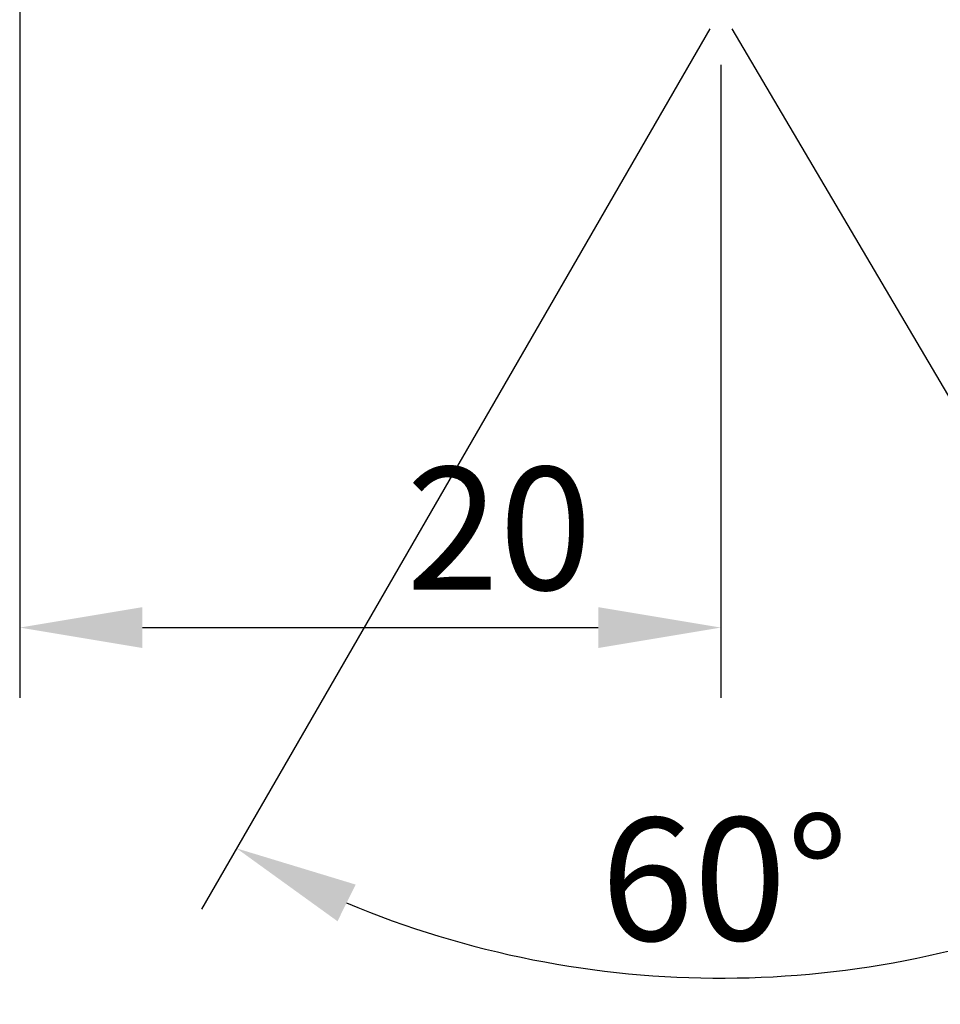
# Model space of a CAD drawing. Extents: x -40 to 74, y -47 to 36.
# Drawn here: x 0 to 26, y -47 to -19 of the extents above; entities that cross this region are included whole.
import ezdxf

# ---------------------------------------------------------------- set-up
doc = ezdxf.new("R2010")
doc.units = 0
doc.header["$LTSCALE"] = 5
doc.header["$MEASUREMENT"] = 0
doc.header["$PDSIZE"] = 0.3125
doc.layers.get('DEFPOINTS').update_dxf_attribs({"linetype": 'CONTINUOUS'})
doc.layers.add('2', color=7, linetype='CONTINUOUS')
doc.styles.get("Standard").update_dxf_attribs({"font": 'ISOCP', "width": 0.8})
doc.dimstyles.new('ISO-25', dxfattribs={"dimtxt": 3.5, "dimasz": 3.5, "dimexe": 2, "dimexo": 0.625, "dimtad": 1, "dimdsep": 46, "dimtxsty": 'STANDARD', "dimcen": 2.5, "dimclrd": 256, "dimclre": 256, "dimclrt": 256, "dimadec": 0, "dimazin": 0, "dimtfac": 1, "dimtmove": 0, "dimatfit": 3, "dimfxl": 1, "dimarcsym": 0})

# ---------------------------------------------------------------- blocks, each defined once
blk = doc.blocks.new('*D2')
at = {"layer": '2', "lineweight": -2}
for p, q in [((0, -17.426), (0, -38.625)), ((20, -20.566), (20, -38.625)), ((3.5, -36.625), (16.5, -36.625))]:
    blk.add_line(p, q, dxfattribs=at)
at = {"layer": '2'}
for points in [[(3.5, -36.042), (3.5, -37.208), (0, -36.625)], [(16.5, -36.042), (16.5, -37.208), (20, -36.625)]]:
    blk.add_solid(points, dxfattribs=at)
at = {"layer": 'DEFPOINTS', "color": 0}
for p in [(0, -16.801), (20, -19.941), (0, -36.625)]:
    blk.add_point(p, dxfattribs=at)
at = {"layer": '2', "insert": (13.673, -34.25), "char_height": 3.5, "attachment_point": 5}
blk.add_mtext('20', dxfattribs=at)
blk = doc.blocks.new('*D4')
at = {"layer": '2', "lineweight": -2}
for p, q in [((19.685, -19.545), (5.187, -44.657)), ((20.315, -19.543), (35.028, -44.529))]:
    blk.add_line(p, q, dxfattribs=at)
blk.add_arc((19.998, -19.004), 27.621, 247.2651, 293.2261, dxfattribs=at)
at = {"layer": '2'}
for points in [[(9.064, -45.002), (9.582, -43.956), (6.187, -42.924)], [(30.627, -43.866), (31.154, -44.907), (34.013, -42.805)]]:
    blk.add_solid(points, dxfattribs=at)
at = {"layer": 'DEFPOINTS', "color": 0}
for p in [(25.774, -9), (22.466, -14.729), (18.485, -16.436), (19.535, -18.218), (15.279, -46.219)]:
    blk.add_point(p, dxfattribs=at)
at = {"layer": '2', "insert": (20.106, -44.25), "char_height": 3.5, "attachment_point": 5, "rotation": 0.2456}
blk.add_mtext('60°', dxfattribs=at)

msp = doc.modelspace()

# ---------------------------------------------------------------- dimensions: what is measured, and where the dimension line sits
at = {"layer": '2'}
dim = msp.add_angular_dim_2l(base=(15.2791, -46.219), line1=((18.4854, -16.4356), (19.5352, -18.2185)), line2=((25.7735, -9), (22.4658, -14.7291)), dimstyle='ISO-25', override={"dimdec": 0}, dxfattribs=at)
dim.commit()
dim.dimension.update_dxf_attribs({"geometry": '*D4', "text_midpoint": (20.1059, -44.2498)})
dim = msp.add_linear_dim(base=(0, -36.625), p1=(20, -19.941), p2=(0, -16.801), angle=180, dimstyle='ISO-25', override={"dimjust": 1}, dxfattribs=at)
dim.commit()
dim.dimension.update_dxf_attribs({"geometry": '*D2', "text_midpoint": (13.673, -34.25)})

doc.saveas('drawing.dxf')
